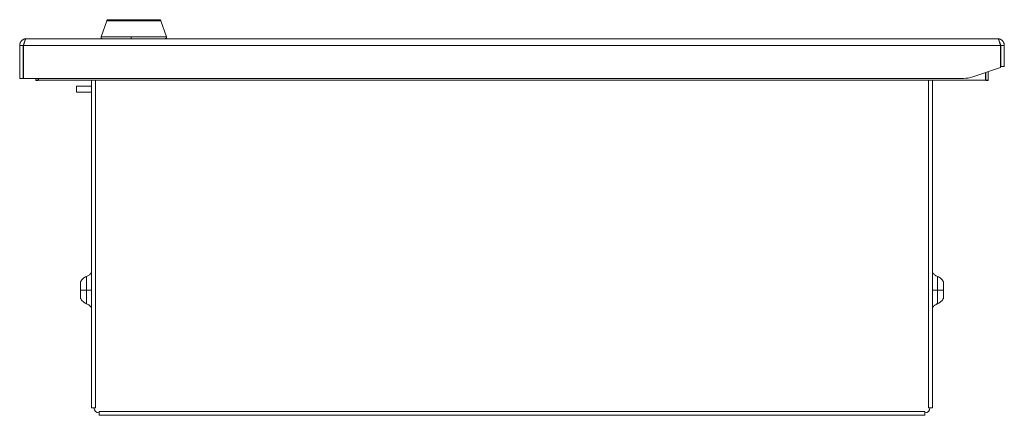
# Model space of a CAD drawing. Units: millimetres. Extents: x -594 to 928, y -734 to 992.
# Drawn here: x -16 to 312, y 860 to 992 of the extents above; entities that cross this region are included whole.
import ezdxf

# ---------------------------------------------------------------- set-up
doc = ezdxf.new("R2010")
doc.units = ezdxf.units.MM

msp = doc.modelspace()

# ---------------------------------------------------------------- linework, layer by layer
at = {"color": 7, "linetype": 'Continuous', "lineweight": 0}
for p, q in [((12.73, 991.27), (10.87, 985.93)), ((13.77, 991.61), (13.77, 991.61)), ((30.76, 991.27), (30.76, 991.28)), ((32.62, 985.93), (30.76, 991.27)), ((-14.06, 985.26), (309.54, 985.26)), ((-15.06, 983.06), (-16.26, 983.06)), ((-16.26, 972.06), (-16.26, 983.06)), ((-15.06, 972.06), (-15.06, 983.06)), ((310.47, 983.06), (-14.98, 983.06)), ((-14.98, 972.06), (-14.98, 983.06)), ((310.47, 983.06), (310.47, 975.64)), ((310.54, 983.06), (311.74, 983.06)), ((310.54, 976.06), (310.54, 983.06)), ((311.74, 976.06), (311.74, 983.06)), ((310.47, 975.64), (301.28, 972.57)), ((306.39, 971.46), (306.39, 974.28)), ((311.74, 976.06), (310.54, 976.06)), ((-16.26, 972.06), (-15.06, 972.06)), ((298.12, 972.06), (-14.98, 972.06)), ((-10.91, 972.06), (-10.91, 971.46)), ((-10.91, 971.46), (-10.11, 971.46)), ((-10.91, 971.36), (-10.91, 971.46)), ((-10.11, 971.36), (-10.91, 971.36)), ((-10.11, 972.06), (-10.11, 971.46)), ((-10.11, 971.36), (-10.11, 971.46)), ((-10.03, 971.46), (-10.03, 972.06)), ((305.52, 971.46), (-10.03, 971.46)), ((7.69, 862.36), (7.69, 971.46)), ((287.79, 971.46), (287.79, 862.36)), ((305.52, 973.99), (305.52, 971.46)), ((305.59, 971.46), (305.59, 974.01)), ((305.59, 971.46), (306.39, 971.46)), ((305.59, 971.46), (305.59, 971.36)), ((305.59, 971.36), (306.39, 971.36)), ((306.39, 971.46), (306.39, 971.36)), ((2.69, 969.48), (2.69, 967.48)), ((2.69, 969.48), (7.69, 969.48)), ((7.69, 967.48), (2.69, 967.48)), ((4.02, 901.56), (4.02, 904.31)), ((291.47, 901.56), (291.47, 904.31)), ((4.02, 898.81), (4.02, 901.56)), ((291.47, 898.81), (291.47, 901.56)), ((8.49, 862.36), (7.69, 862.36)), ((8.99, 862.36), (8.49, 862.36)), ((10.19, 861.16), (285.29, 861.16)), ((10.19, 860.66), (10.19, 861.16)), ((10.19, 859.86), (10.19, 860.66)), ((285.29, 859.86), (10.19, 859.86)), ((285.29, 861.16), (285.29, 860.66)), ((285.29, 860.66), (285.29, 859.86)), ((286.99, 862.36), (286.49, 862.36)), ((287.79, 862.36), (286.99, 862.36))]:
    msp.add_line(p, q, dxfattribs=at)
at = {"color": 8, "linetype": 'Continuous', "lineweight": 0}
for p, q in [((12.73, 991.27), (30.73, 991.27)), ((30.73, 991.27), (30.76, 991.27)), ((20.85, 985.93), (10.87, 985.93)), ((32.62, 985.93), (20.85, 985.93)), ((8.99, 971.46), (8.99, 862.36)), ((286.49, 862.36), (286.49, 971.46)), ((5.97, 901.56), (5.97, 906.08)), ((289.52, 901.56), (289.52, 906.08)), ((5.97, 901.56), (5.97, 897.04)), ((289.52, 901.56), (289.52, 897.04))]:
    msp.add_line(p, q, dxfattribs=at)
at = {"color": 7, "linetype": 'Continuous', "lineweight": 0}
for centre, radius, start, end in [((298.12, 982.06), 10, 270, 288.4349), ((10.19, 862.36), 1.7, 180, 270), ((285.29, 862.36), 1.7, 270, 0)]:
    msp.add_arc(centre, radius, start, end, dxfattribs=at)
for points, knots in [([(18.02, 991.61), (17.88, 991.61), (17.42, 991.61), (16.72, 991.61), (15.95, 991.61), (15.3, 991.61), (14.77, 991.6), (14.33, 991.6), (13.99, 991.6), (13.72, 991.6), (13.48, 991.6), (13.29, 991.59), (13.15, 991.59), (13.06, 991.58), (13.01, 991.57), (12.98, 991.56), (12.96, 991.55), (12.94, 991.53), (12.93, 991.52), (12.91, 991.5), (12.9, 991.49), (12.89, 991.48), (12.88, 991.48), (12.88, 991.47), (12.87, 991.46), (12.85, 991.45), (12.83, 991.43), (12.79, 991.39), (12.75, 991.33), (12.74, 991.29), (12.73, 991.27)], [0, 0, 0, 0, 0.042831, 0.137565, 0.226402, 0.309065, 0.385468, 0.455671, 0.519839, 0.578208, 0.631052, 0.700591, 0.75934, 0.808188, 0.847894, 0.879057, 0.90229, 0.918679, 0.929297, 0.932783, 0.935284, 0.936259, 0.937125, 0.937955, 0.938824, 0.940887, 0.943569, 0.950932, 0.972571, 1, 1, 1, 1]), ([(18.86, 991.61), (18.71, 991.61), (18.37, 991.61), (17.86, 991.61), (17.29, 991.61), (16.74, 991.61), (16.26, 991.61), (15.86, 991.61), (15.53, 991.61), (15.22, 991.61), (14.94, 991.61), (14.7, 991.61), (14.45, 991.61), (14.24, 991.61), (14.1, 991.61), (14.1, 991.61), (14.1, 991.61)], [0, 0, 0, 0, 0.049375, 0.118856, 0.188283, 0.265979, 0.34362, 0.400894, 0.458002, 0.515226, 0.577372, 0.639315, 0.701412, 0.798944, 0.898702, 1, 1, 1, 1]), ([(18.88, 991.61), (18.79, 991.61), (18.49, 991.61), (18.21, 991.61), (18.02, 991.61)], [0, 0, 0, 0, 0.323177, 1, 1, 1, 1]), ([(18.9, 991.61), (18.92, 991.61), (19.27, 991.61), (19.99, 991.61), (21.04, 991.61), (22.1, 991.61), (23.04, 991.61), (23.83, 991.61), (24.49, 991.61), (25.12, 991.61), (25.72, 991.61), (26.28, 991.61), (26.76, 991.61), (27.16, 991.61), (27.5, 991.61), (27.83, 991.61), (28.18, 991.61), (28.55, 991.61), (28.91, 991.61), (29.23, 991.61), (29.5, 991.61), (29.73, 991.61), (29.93, 991.61), (30.09, 991.61), (30.2, 991.61), (30.23, 991.61), (30.25, 991.61)], [0, 0, 0, 0, 0.0047816, 0.0725152, 0.1407754, 0.209036, 0.2767701, 0.3212325, 0.3652329, 0.4087333, 0.4502562, 0.4916744, 0.5332276, 0.5619433, 0.5905882, 0.6192415, 0.6479822, 0.6895342, 0.7310469, 0.770453, 0.8075719, 0.8447546, 0.8859446, 0.9271678, 0.9635596, 1, 1, 1, 1]), ([(30.25, 991.61), (30.31, 991.61), (30.41, 991.6), (30.55, 991.52), (30.67, 991.41), (30.71, 991.32), (30.73, 991.27)], [0, 0, 0, 0, 0.243932, 0.500008, 0.756064, 1, 1, 1, 1]), ([(30.64, 991.46), (30.64, 991.47), (30.64, 991.47), (30.62, 991.47), (30.61, 991.47)], [0, 0, 0, 0, 0.3073583, 1, 1, 1, 1]), ([(30.61, 991.45), (30.61, 991.45), (30.61, 991.45), (30.63, 991.46), (30.63, 991.46), (30.64, 991.46)], [0, 0, 0, 0, 0.018304, 0.361653, 1, 1, 1, 1]), ([(30.74, 991.31), (30.73, 991.32), (30.71, 991.34), (30.69, 991.36), (30.69, 991.36)], [0, 0, 0, 0, 0.85565, 1, 1, 1, 1]), ([(-14.06, 985.26), (-14.18, 985.26), (-14.44, 985.24), (-14.72, 985.16), (-14.88, 985.1), (-14.94, 985.08), (-14.98, 985.06), (-15.03, 985.04), (-15.07, 985.02), (-15.11, 984.99), (-15.16, 984.96), (-15.22, 984.93), (-15.27, 984.9), (-15.31, 984.87), (-15.35, 984.84), (-15.39, 984.81), (-15.42, 984.78), (-15.47, 984.75), (-15.52, 984.7), (-15.57, 984.66), (-15.6, 984.63), (-15.63, 984.6), (-15.67, 984.56), (-15.7, 984.53), (-15.74, 984.48), (-15.78, 984.43), (-15.82, 984.38), (-15.84, 984.34), (-15.87, 984.3), (-15.9, 984.26), (-15.92, 984.22), (-15.96, 984.17), (-15.99, 984.12), (-16.02, 984.06), (-16.04, 984.02), (-16.06, 983.98), (-16.08, 983.93), (-16.09, 983.89), (-16.12, 983.83), (-16.14, 983.77), (-16.16, 983.71), (-16.17, 983.67), (-16.18, 983.62), (-16.19, 983.58), (-16.21, 983.53), (-16.22, 983.47), (-16.23, 983.41), (-16.24, 983.34), (-16.24, 983.3), (-16.25, 983.25), (-16.25, 983.2), (-16.25, 983.14), (-16.25, 983.09), (-16.26, 983.06)], [0, 0, 0, 0, 0.111114, 0.222226, 0.249526, 0.263172, 0.276817, 0.290467, 0.30411, 0.317758, 0.331401, 0.358699, 0.372344, 0.385992, 0.399636, 0.413284, 0.426931, 0.440575, 0.467872, 0.481518, 0.495164, 0.50881, 0.522458, 0.536102, 0.549747, 0.577045, 0.590694, 0.604339, 0.617984, 0.63163, 0.645275, 0.658924, 0.686219, 0.699864, 0.713509, 0.727158, 0.740803, 0.75445, 0.768096, 0.795394, 0.809038, 0.822685, 0.836331, 0.849976, 0.863624, 0.877269, 0.904567, 0.918213, 0.931859, 0.945504, 0.959152, 0.972796, 1, 1, 1, 1]), ([(-14.98, 983.06), (-14.98, 983.09), (-14.96, 983.14), (-14.95, 983.2), (-14.93, 983.26), (-14.92, 983.31), (-14.9, 983.37), (-14.89, 983.42), (-14.87, 983.48), (-14.86, 983.53), (-14.84, 983.59), (-14.83, 983.63), (-14.82, 983.68), (-14.8, 983.73), (-14.79, 983.78), (-14.77, 983.83), (-14.76, 983.88), (-14.74, 983.94), (-14.73, 983.98), (-14.71, 984.04), (-14.7, 984.08), (-14.68, 984.14), (-14.67, 984.18), (-14.65, 984.23), (-14.64, 984.27), (-14.63, 984.31), (-14.61, 984.35), (-14.6, 984.39), (-14.58, 984.44), (-14.57, 984.48), (-14.55, 984.53), (-14.54, 984.56), (-14.52, 984.61), (-14.51, 984.64), (-14.49, 984.68), (-14.48, 984.72), (-14.46, 984.76), (-14.45, 984.79), (-14.44, 984.82), (-14.42, 984.85), (-14.41, 984.88), (-14.39, 984.91), (-14.38, 984.94), (-14.36, 984.97), (-14.35, 984.99), (-14.33, 985.02), (-14.32, 985.04), (-14.31, 985.07), (-14.29, 985.09), (-14.28, 985.11), (-14.26, 985.13), (-14.25, 985.15), (-14.24, 985.16), (-14.22, 985.17), (-14.21, 985.19), (-14.19, 985.2), (-14.18, 985.22), (-14.16, 985.23), (-14.15, 985.24), (-14.13, 985.24), (-14.12, 985.25), (-14.1, 985.25), (-14.08, 985.26), (-14.07, 985.26), (-14.06, 985.26)], [0, 0, 0, 0, 0.0213982, 0.0427982, 0.0534975, 0.0748949, 0.0855939, 0.1069922, 0.1176908, 0.1390895, 0.1497891, 0.1711871, 0.1818851, 0.1925843, 0.2139835, 0.224681, 0.2460799, 0.2567803, 0.2781769, 0.2888749, 0.3102729, 0.3209714, 0.3423705, 0.3530712, 0.3744695, 0.3851648, 0.3958682, 0.4172648, 0.4279626, 0.4493633, 0.4600581, 0.4814572, 0.4921571, 0.5135528, 0.5242532, 0.5456503, 0.5563517, 0.5777493, 0.5884494, 0.5991441, 0.6205458, 0.631248, 0.6526457, 0.6633405, 0.6847379, 0.6954402, 0.7168362, 0.7275397, 0.748936, 0.7596324, 0.7810341, 0.791731, 0.8024291, 0.8238268, 0.8345239, 0.8559294, 0.866626, 0.8880219, 0.8987201, 0.9201172, 0.9308152, 0.9522165, 0.9629167, 1, 1, 1, 1]), ([(10.87, 985.93), (10.86, 985.88), (10.84, 985.8), (10.85, 985.68), (10.87, 985.6), (10.89, 985.55), (10.9, 985.53), (10.92, 985.5), (10.94, 985.46), (10.99, 985.41), (11.08, 985.33), (11.21, 985.27), (11.32, 985.27), (11.38, 985.26)], [0, 0, 0, 0, 0.093847, 0.176829, 0.242997, 0.268656, 0.280029, 0.293283, 0.329054, 0.410347, 0.526582, 0.734725, 1, 1, 1, 1]), ([(20.89, 985.26), (20.88, 985.26), (20.88, 985.27), (20.87, 985.31), (20.86, 985.37), (20.85, 985.47), (20.85, 985.58), (20.84, 985.7), (20.84, 985.82), (20.85, 985.89), (20.85, 985.93)], [0, 0, 0, 0, 0.112495, 0.235062, 0.365395, 0.500001, 0.6346, 0.764935, 0.887501, 1, 1, 1, 1]), ([(32.11, 985.26), (32.19, 985.27), (32.35, 985.29), (32.56, 985.46), (32.66, 985.7), (32.63, 985.85), (32.62, 985.93)], [0, 0, 0, 0, 0.23971, 0.497217, 0.756175, 1, 1, 1, 1]), ([(309.54, 985.26), (309.58, 985.26), (309.65, 985.24), (309.73, 985.16), (309.77, 985.1), (309.79, 985.08), (309.8, 985.06), (309.81, 985.04), (309.83, 985.02), (309.84, 984.99), (309.86, 984.96), (309.87, 984.93), (309.89, 984.9), (309.9, 984.87), (309.92, 984.84), (309.93, 984.81), (309.94, 984.78), (309.96, 984.75), (309.98, 984.7), (309.99, 984.66), (310.01, 984.63), (310.02, 984.6), (310.03, 984.56), (310.04, 984.53), (310.06, 984.48), (310.08, 984.43), (310.09, 984.38), (310.11, 984.34), (310.12, 984.3), (310.13, 984.26), (310.14, 984.22), (310.16, 984.17), (310.18, 984.12), (310.2, 984.06), (310.21, 984.02), (310.22, 983.98), (310.23, 983.93), (310.25, 983.89), (310.26, 983.83), (310.28, 983.77), (310.3, 983.71), (310.31, 983.67), (310.32, 983.62), (310.33, 983.58), (310.35, 983.53), (310.36, 983.47), (310.38, 983.41), (310.4, 983.34), (310.41, 983.3), (310.42, 983.25), (310.44, 983.2), (310.45, 983.14), (310.47, 983.09), (310.47, 983.06)], [0, 0, 0, 0, 0.109531, 0.222242, 0.249538, 0.263183, 0.276825, 0.290476, 0.30412, 0.317768, 0.331411, 0.358705, 0.37235, 0.386002, 0.399648, 0.413294, 0.426935, 0.440586, 0.467882, 0.481523, 0.495171, 0.508818, 0.522461, 0.536109, 0.549752, 0.577052, 0.590699, 0.604342, 0.617988, 0.631633, 0.645281, 0.658927, 0.686222, 0.699866, 0.713515, 0.727159, 0.740808, 0.754454, 0.768099, 0.795395, 0.809041, 0.822687, 0.836332, 0.849979, 0.863625, 0.87727, 0.904568, 0.918212, 0.931859, 0.945505, 0.959151, 0.972797, 1, 1, 1, 1]), ([(311.74, 983.06), (311.74, 983.09), (311.74, 983.14), (311.74, 983.2), (311.74, 983.26), (311.73, 983.31), (311.72, 983.37), (311.72, 983.42), (311.71, 983.48), (311.7, 983.53), (311.68, 983.59), (311.67, 983.63), (311.66, 983.68), (311.64, 983.73), (311.63, 983.78), (311.61, 983.83), (311.59, 983.88), (311.56, 983.94), (311.54, 983.98), (311.52, 984.04), (311.49, 984.08), (311.47, 984.14), (311.44, 984.18), (311.41, 984.23), (311.38, 984.27), (311.35, 984.31), (311.33, 984.35), (311.3, 984.39), (311.26, 984.44), (311.23, 984.48), (311.19, 984.53), (311.15, 984.56), (311.11, 984.61), (311.08, 984.64), (311.03, 984.68), (310.99, 984.72), (310.95, 984.76), (310.91, 984.79), (310.87, 984.82), (310.83, 984.85), (310.79, 984.88), (310.74, 984.91), (310.7, 984.94), (310.64, 984.97), (310.6, 984.99), (310.55, 985.02), (310.5, 985.04), (310.45, 985.07), (310.4, 985.09), (310.34, 985.11), (310.3, 985.13), (310.25, 985.15), (310.21, 985.16), (310.16, 985.17), (310.1, 985.19), (310.05, 985.2), (309.99, 985.22), (309.94, 985.23), (309.88, 985.24), (309.83, 985.24), (309.77, 985.25), (309.72, 985.25), (309.64, 985.26), (309.59, 985.26), (309.54, 985.26)], [0, 0, 0, 0, 0.021397, 0.042797, 0.053497, 0.074894, 0.085594, 0.106991, 0.117691, 0.139089, 0.149787, 0.171187, 0.181885, 0.192584, 0.213982, 0.224681, 0.24608, 0.25678, 0.278177, 0.288874, 0.310275, 0.320972, 0.342372, 0.35307, 0.374468, 0.385168, 0.395868, 0.417265, 0.427964, 0.449363, 0.460059, 0.48146, 0.492159, 0.513557, 0.524255, 0.545652, 0.556354, 0.577751, 0.588452, 0.599149, 0.620549, 0.631246, 0.652644, 0.663342, 0.68474, 0.69544, 0.716838, 0.727539, 0.748938, 0.759636, 0.781034, 0.791732, 0.802432, 0.823829, 0.834527, 0.855928, 0.866626, 0.888026, 0.898722, 0.920121, 0.930818, 0.95222, 0.962916, 1, 1, 1, 1]), ([(-14.81, 983.72), (-14.88, 983.62), (-15.02, 983.42), (-15.04, 983.18), (-15.06, 983.06)], [0, 0, 0, 0, 0.519046, 1, 1, 1, 1]), ([(310.54, 983.06), (310.54, 983.13), (310.53, 983.28), (310.46, 983.5), (310.36, 983.62), (310.3, 983.68)], [0, 0, 0, 0, 0.321756, 0.643509, 1, 1, 1, 1]), ([(5.97, 906.08), (5.77, 905.99), (5.36, 905.8), (4.83, 905.39), (4.36, 904.89), (4.13, 904.5), (4.02, 904.31)], [0, 0, 0, 0, 0.248035, 0.500002, 0.751968, 1, 1, 1, 1]), ([(7.69, 907.39), (7.62, 907.3), (7.47, 907.1), (7.18, 906.83), (6.84, 906.55), (6.43, 906.29), (6.13, 906.15), (5.97, 906.08)], [0, 0, 0, 0, 0.155685, 0.340908, 0.544881, 0.765498, 1, 1, 1, 1]), ([(289.52, 906.08), (289.33, 906.17), (288.98, 906.33), (288.53, 906.64), (288.17, 906.95), (287.94, 907.2), (287.83, 907.34), (287.79, 907.38)], [0, 0, 0, 0, 0.281037, 0.532846, 0.750579, 0.931111, 1, 1, 1, 1]), ([(291.47, 904.31), (291.36, 904.5), (291.13, 904.89), (290.66, 905.39), (290.13, 905.8), (289.72, 905.99), (289.52, 906.08)], [0, 0, 0, 0, 0.248032, 0.499998, 0.751965, 1, 1, 1, 1]), ([(4.02, 901.56), (4.22, 901.56), (4.5, 901.56), (5.17, 901.56), (5.56, 901.56), (5.97, 901.56)], [0, 0, 0, 0, 0.5, 0.5, 1, 1, 1, 1]), ([(4.02, 898.81), (4.13, 898.62), (4.36, 898.23), (4.83, 897.74), (5.36, 897.32), (5.77, 897.13), (5.97, 897.04)], [0, 0, 0, 0, 0.248033, 0.499999, 0.751966, 1, 1, 1, 1]), ([(291.47, 901.56), (291.27, 901.56), (290.99, 901.56), (290.32, 901.56), (289.93, 901.56), (289.52, 901.56)], [0, 0, 0, 0, 0.5, 0.5, 1, 1, 1, 1]), ([(289.52, 897.04), (289.72, 897.13), (290.13, 897.32), (290.66, 897.74), (291.13, 898.23), (291.36, 898.62), (291.47, 898.81)], [0, 0, 0, 0, 0.248034, 0.500001, 0.751967, 1, 1, 1, 1]), ([(5.97, 897.04), (6.16, 896.95), (6.51, 896.79), (6.96, 896.48), (7.32, 896.17), (7.55, 895.92), (7.66, 895.78), (7.69, 895.74)], [0, 0, 0, 0, 0.281037, 0.532846, 0.75058, 0.931111, 1, 1, 1, 1]), ([(287.79, 895.73), (287.87, 895.82), (288.02, 896.02), (288.31, 896.3), (288.65, 896.57), (289.06, 896.83), (289.36, 896.97), (289.52, 897.04)], [0, 0, 0, 0, 0.155686, 0.340908, 0.544881, 0.765498, 1, 1, 1, 1])]:
    msp.add_open_spline(points, degree=3, knots=knots, dxfattribs=at)
at = {"color": 8, "linetype": 'Continuous', "lineweight": 0}
for points, knots in [([(13.82, 991.6), (13.81, 991.6), (13.8, 991.61), (13.78, 991.61), (13.77, 991.61)], [0, 0, 0, 0, 0.200525, 1, 1, 1, 1]), ([(5.97, 901.56), (6.17, 901.56), (6.59, 901.56), (7.14, 901.56), (7.52, 901.56), (7.67, 901.56), (7.69, 901.56)], [0, 0, 0, 0, 0.306586, 0.624323, 0.949268, 1, 1, 1, 1]), ([(287.79, 901.56), (287.96, 901.56), (288.28, 901.56), (288.87, 901.56), (289.31, 901.56), (289.52, 901.56)], [0, 0, 0, 0, 0.341865, 0.676972, 1, 1, 1, 1])]:
    msp.add_open_spline(points, degree=3, knots=knots, dxfattribs=at)

doc.saveas('drawing.dxf')
